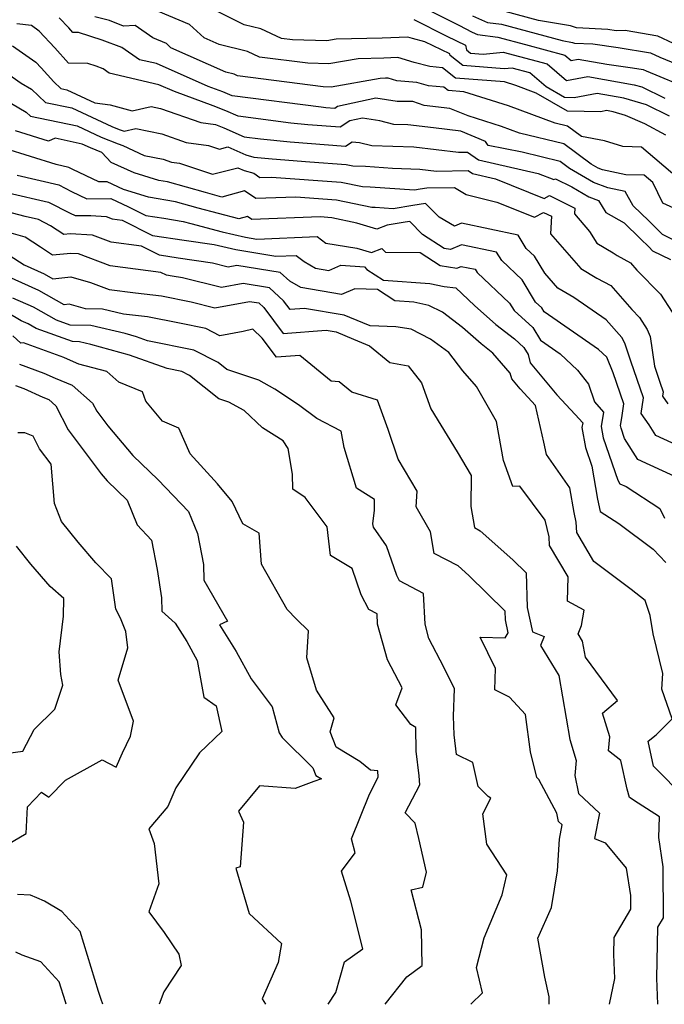
# Model space of a CAD drawing. Extents: x 1827160 to 1829501, y 2764605 to 2766136.
# Drawn here: x 1828218 to 1828355, y 2764605 to 2764815 of the extents above; entities that cross this region are included whole.
import ezdxf

# ---------------------------------------------------------------- set-up
doc = ezdxf.new("R2010")
doc.units = 0

msp = doc.modelspace()

# ---------------------------------------------------------------- linework, layer by layer
at = {"layer": 'Unknown_Line_Type', "color": 0}
for points in [[(1828302.45, 2764818.53, 558), (1828311.31, 2764814.1, 558), (1828314.15, 2764812.6, 558), (1828315.32, 2764812.09, 558), (1828319.63, 2764811.52, 558), (1828325.52, 2764809.93, 558), (1828333.93, 2764807.71, 558), (1828335.3, 2764806.53, 558), (1828336.83, 2764806.81, 558), (1828342.93, 2764805.73, 558), (1828348.39, 2764805, 558), (1828350.68, 2764804.62, 558), (1828351.34, 2764804.31, 558), (1828360.95, 2764800.32, 558)], [(1828355.51, 2764790.6, 552), (1828351.05, 2764793.04, 552), (1828346.94, 2764794.8, 552), (1828344.27, 2764795.58, 552), (1828342.85, 2764795.84, 552), (1828341.62, 2764795.61, 552), (1828334.49, 2764795.76, 552), (1828327.86, 2764799.6, 552), (1828323.47, 2764801.21, 552), (1828321.05, 2764801.98, 552), (1828310.59, 2764802.8, 552), (1828307.83, 2764804.99, 552), (1828305.08, 2764805.25, 552), (1828301.74, 2764806.13, 552), (1828298.3, 2764807.16, 552), (1828295.28, 2764807.02, 552), (1828289.83, 2764806.9, 552), (1828283.57, 2764805.8, 552), (1828279.07, 2764805.96, 552), (1828268.73, 2764807.27, 552), (1828266.16, 2764808.45, 552), (1828260.09, 2764809.95, 552), (1828256.89, 2764811.37, 552), (1828253.81, 2764814.2, 552), (1828244.95, 2764817.97, 552)], [(1828356.34, 2764794.64, 554), (1828351.38, 2764797.06, 554), (1828346.52, 2764798.48, 554), (1828340.84, 2764799.49, 554), (1828335.96, 2764798.58, 554), (1828333.91, 2764798.63, 554), (1828329.99, 2764800.9, 554), (1828326.46, 2764803.94, 554), (1828322.71, 2764804.93, 554), (1828321.02, 2764804.78, 554), (1828312.19, 2764805.47, 554), (1828309.48, 2764807.61, 554), (1828309.4, 2764807.96, 554), (1828304.08, 2764810.55, 554), (1828301.38, 2764811.26, 554), (1828300.39, 2764811.56, 554), (1828294.95, 2764811.3, 554), (1828285.14, 2764811.08, 554), (1828283.08, 2764810.72, 554), (1828275.8, 2764810.97, 554), (1828273.44, 2764811.27, 554), (1828269.04, 2764813.31, 554), (1828265.47, 2764814.19, 554), (1828259.88, 2764816.97, 554)], [(1828314.21, 2764816.06, 560), (1828317.42, 2764814.67, 560), (1828320.41, 2764814.27, 560), (1828333.35, 2764810.79, 560), (1828335.6, 2764810.41, 560), (1828336.04, 2764810.27, 560), (1828339.96, 2764810.07, 560), (1828345.33, 2764809.35, 560), (1828352.25, 2764808.19, 560), (1828354.25, 2764807.25, 560), (1828361.14, 2764804.39, 560)], [(1828357.16, 2764810.2, 562), (1828353.82, 2764811.76, 562), (1828346.83, 2764812.94, 562), (1828344.91, 2764812.85, 562), (1828343.11, 2764813.18, 562), (1828336.47, 2764813.52, 562), (1828335.17, 2764813.94, 562), (1828328.36, 2764815.09, 562), (1828321.18, 2764817.02, 562)], [(1828358.07, 2764767.76, 546), (1828354.78, 2764769.42, 546), (1828351.88, 2764772.29, 546), (1828348.55, 2764775.49, 546), (1828346.82, 2764778.57, 546), (1828343.12, 2764779.35, 546), (1828340.08, 2764780.49, 546), (1828334.98, 2764783.49, 546), (1828332.96, 2764785, 546), (1828324.83, 2764786.95, 546), (1828317.58, 2764788.42, 546), (1828317.03, 2764789.27, 546), (1828311.75, 2764791.46, 546), (1828305.9, 2764792.14, 546), (1828300.42, 2764792.8, 546), (1828297.4, 2764792.91, 546), (1828294.46, 2764793.65, 546), (1828290.74, 2764794.24, 546), (1828288.06, 2764793.65, 546), (1828285.95, 2764792.3, 546), (1828279.07, 2764792.82, 546), (1828275.39, 2764793.18, 546), (1828264.19, 2764794.64, 546), (1828261.52, 2764795.8, 546), (1828258.82, 2764796.89, 546), (1828250.54, 2764799.91, 546), (1828247.22, 2764801.37, 546), (1828236.65, 2764803.82, 546), (1828235.32, 2764804.74, 546), (1828233.83, 2764805.31, 546), (1828232.03, 2764805.87, 546), (1828227.9, 2764806.01, 546), (1828225.04, 2764809.24, 546), (1828221.66, 2764812.83, 546), (1828220.01, 2764813.99, 546), (1828216.89, 2764814.37, 546)], [(1828361.96, 2764772.86, 548), (1828354.9, 2764776.07, 548), (1828352.76, 2764780.46, 548), (1828350.91, 2764782.03, 548), (1828346.95, 2764782.15, 548), (1828341.99, 2764783.2, 548), (1828341.09, 2764783.54, 548), (1828339.59, 2764784.43, 548), (1828333.75, 2764788.77, 548), (1828324.26, 2764791.05, 548), (1828320.41, 2764792.47, 548), (1828313.27, 2764794.73, 548), (1828309.42, 2764796.32, 548), (1828303.91, 2764796.97, 548), (1828301.49, 2764797.78, 548), (1828298.15, 2764797.76, 548), (1828293.57, 2764798.49, 548), (1828285.39, 2764796.69, 548), (1828284.8, 2764796.31, 548), (1828282.89, 2764796.46, 548), (1828281.87, 2764796.56, 548), (1828262.92, 2764799.03, 548), (1828261.91, 2764799.46, 548), (1828260.89, 2764799.87, 548), (1828257.77, 2764801.01, 548), (1828246.72, 2764805.87, 548), (1828243.08, 2764806.72, 548), (1828239.33, 2764809.3, 548), (1828235.13, 2764810.92, 548), (1828230.08, 2764812.5, 548), (1828228.85, 2764812.54, 548), (1828228, 2764813.5, 548), (1828225.95, 2764815.67, 548)], [(1828357.98, 2764781.57, 550), (1828350.35, 2764788.03, 550), (1828346.35, 2764788.15, 550), (1828342.45, 2764789.38, 550), (1828337.51, 2764790.33, 550), (1828334.54, 2764792.54, 550), (1828331.91, 2764793.17, 550), (1828321.94, 2764796.84, 550), (1828312.41, 2764799.86, 550), (1828309, 2764800.13, 550), (1828308.09, 2764800.84, 550), (1828304.86, 2764801.15, 550), (1828302.37, 2764801.83, 550), (1828298.03, 2764802.23, 550), (1828296.22, 2764802.77, 550), (1828295.62, 2764802.74, 550), (1828294.53, 2764802.72, 550), (1828284.06, 2764800.88, 550), (1828282.35, 2764800.94, 550), (1828264.01, 2764803.26, 550), (1828263.29, 2764803.6, 550), (1828261.57, 2764804.02, 550), (1828249.82, 2764809.25, 550), (1828248.83, 2764810.16, 550), (1828245.97, 2764811.37, 550), (1828242.14, 2764814.01, 550), (1828239.66, 2764813.91, 550), (1828236.67, 2764815.06, 550), (1828233.58, 2764815.89, 550)], [(1828301.68, 2764815.27, 556), (1828308.74, 2764811.75, 556), (1828312.71, 2764809.82, 556), (1828312.95, 2764808.8, 556), (1828313.79, 2764808.14, 556), (1828316.53, 2764807.92, 556), (1828320.76, 2764808.32, 556), (1828330.19, 2764805.83, 556), (1828334.28, 2764802.3, 556), (1828338.84, 2764803.15, 556), (1828348.77, 2764801.38, 556), (1828350.39, 2764800.91, 556), (1828355.31, 2764798.51, 556)], [(1828215.94, 2764809.68, 544), (1828220.97, 2764806.17, 544), (1828222.09, 2764804.98, 544), (1828224.77, 2764801.96, 544), (1828226.28, 2764800.54, 544), (1828227.55, 2764800.27, 544), (1828233.55, 2764797.5, 544), (1828236.84, 2764797.06, 544), (1828241.51, 2764795.78, 544), (1828245.57, 2764796.74, 544), (1828247.59, 2764796.33, 544), (1828256.21, 2764793.28, 544), (1828259.35, 2764792.85, 544), (1828261.13, 2764792.14, 544), (1828265.46, 2764790.25, 544), (1828268.91, 2764789.8, 544), (1828275.25, 2764789.19, 544), (1828287.09, 2764788.28, 544), (1828288.54, 2764789.21, 544), (1828290.12, 2764789.07, 544), (1828292.71, 2764788.42, 544), (1828301.69, 2764788.08, 544), (1828311.23, 2764786.94, 544), (1828313.19, 2764786.97, 544), (1828315.48, 2764785.36, 544), (1828328.26, 2764782.45, 544), (1828331.58, 2764781.11, 544), (1828331.94, 2764781.31, 544), (1828335.45, 2764779.57, 544), (1828339.06, 2764777.44, 544), (1828341.12, 2764776.67, 544), (1828342.72, 2764774.12, 544), (1828346.62, 2764771.87, 544), (1828350.07, 2764768.54, 544), (1828351.96, 2764766.69, 544), (1828352.65, 2764765.88, 544), (1828356.55, 2764764.04, 544)], [(1828212.72, 2764805.24, 542), (1828217.79, 2764801.72, 542), (1828220.05, 2764800.4, 542), (1828223.05, 2764797.6, 542), (1828228.66, 2764796.42, 542), (1828237.2, 2764792.46, 542), (1828238.76, 2764791.84, 542), (1828239.83, 2764791.45, 542), (1828242.3, 2764792.03, 542), (1828247.87, 2764790.9, 542), (1828253.08, 2764789.05, 542), (1828257.87, 2764788.4, 542), (1828260.19, 2764787.64, 542), (1828261.97, 2764788.09, 542), (1828265.83, 2764786.43, 542), (1828267.54, 2764785.93, 542), (1828271.42, 2764785.55, 542), (1828279.51, 2764784.93, 542), (1828287.22, 2764784.36, 542), (1828288.66, 2764784.06, 542), (1828291.35, 2764783.97, 542), (1828297.15, 2764783.58, 542), (1828302.97, 2764783.36, 542), (1828306.53, 2764782.93, 542), (1828313.32, 2764783.04, 542), (1828314.21, 2764782.41, 542), (1828319.15, 2764781.29, 542), (1828329.52, 2764777.09, 542), (1828330.68, 2764777.7, 542), (1828336.06, 2764775.04, 542), (1828336.01, 2764773.78, 542), (1828339.21, 2764770.04, 542), (1828340.79, 2764767.51, 542), (1828344.28, 2764765.49, 542), (1828345.13, 2764764.9, 542), (1828347.99, 2764763.34, 542), (1828349.34, 2764761.79, 542), (1828354.41, 2764756.64, 542), (1828359.35, 2764748.99, 542)], [(1828212.17, 2764799.44, 540), (1828218.9, 2764795.52, 540), (1828219.83, 2764794.66, 540), (1828229.76, 2764792.57, 540), (1828234.92, 2764790.17, 540), (1828238.56, 2764788.72, 540), (1828239.53, 2764788.36, 540), (1828244.08, 2764786.29, 540), (1828248.15, 2764785.46, 540), (1828249.96, 2764784.82, 540), (1828251.61, 2764784.6, 540), (1828258.69, 2764782.27, 540), (1828264.1, 2764783.65, 540), (1828265.47, 2764783.06, 540), (1828267.5, 2764782.47, 540), (1828268.8, 2764781.57, 540), (1828271.26, 2764781.66, 540), (1828286.21, 2764780.55, 540), (1828290.71, 2764779.62, 540), (1828292.39, 2764779.57, 540), (1828301.87, 2764778.92, 540), (1828303.08, 2764779.11, 540), (1828304.44, 2764779.35, 540), (1828310.4, 2764779.42, 540), (1828312.86, 2764777.94, 540), (1828319.46, 2764776.31, 540), (1828327.47, 2764773.07, 540), (1828329.41, 2764774.09, 540), (1828331.08, 2764773.27, 540), (1828330.92, 2764769.51, 540), (1828333.36, 2764766.65, 540), (1828337.35, 2764762.13, 540), (1828340.8, 2764760.09, 540), (1828343.77, 2764758.47, 540), (1828348.23, 2764753.34, 540), (1828349.9, 2764751.65, 540), (1828351.53, 2764749.13, 540), (1828352.21, 2764747.59, 540), (1828353.08, 2764741.24, 540), (1828354.24, 2764737.86, 540), (1828354.97, 2764735.76, 540), (1828354.83, 2764734.86, 540), (1828355.95, 2764733.25, 540)], [(1828358.52, 2764724.14, 538), (1828353.38, 2764726.5, 538), (1828351.94, 2764728.77, 538), (1828350.27, 2764731.17, 538), (1828350.77, 2764734.51, 538), (1828348.07, 2764742.31, 538), (1828346.74, 2764746.19, 538), (1828346.12, 2764747.39, 538), (1828342.8, 2764751.2, 538), (1828335.85, 2764755.93, 538), (1828332.46, 2764757.93, 538), (1828329.66, 2764761.1, 538), (1828327.48, 2764764.74, 538), (1828325.72, 2764766.39, 538), (1828323.98, 2764769.26, 538), (1828311.9, 2764771.78, 538), (1828310.36, 2764771.15, 538), (1828307.08, 2764773.12, 538), (1828304.16, 2764776.03, 538), (1828301.47, 2764775.56, 538), (1828297.27, 2764774.9, 538), (1828293.44, 2764775.16, 538), (1828292.76, 2764775.18, 538), (1828285.19, 2764776.75, 538), (1828276.47, 2764777.39, 538), (1828267.95, 2764777.08, 538), (1828265.55, 2764778.73, 538), (1828260.7, 2764777.38, 538), (1828257.16, 2764778.33, 538), (1828249.09, 2764780.6, 538), (1828247.24, 2764780.91, 538), (1828241.99, 2764782.58, 538), (1828237.05, 2764784.78, 538), (1828235.03, 2764786.93, 538), (1828232.65, 2764787.88, 538), (1828230.86, 2764788.71, 538), (1828225.07, 2764789.93, 538), (1828223.66, 2764789.35, 538), (1828216.61, 2764791.55, 538)], [(1828357.48, 2764717.68, 536), (1828349.55, 2764721.34, 536), (1828346.7, 2764725.82, 536), (1828345.96, 2764728.01, 536), (1828345.85, 2764728.61, 536), (1828346.12, 2764730.22, 536), (1828346.57, 2764733.26, 536), (1828344.29, 2764739.86, 536), (1828342.93, 2764743.16, 536), (1828341.16, 2764744.81, 536), (1828329.55, 2764752.85, 536), (1828329.01, 2764753.72, 536), (1828327.71, 2764754.91, 536), (1828324.82, 2764759.73, 536), (1828320.46, 2764763.83, 536), (1828319.38, 2764765.61, 536), (1828311.86, 2764767.18, 536), (1828309.52, 2764766.22, 536), (1828308.18, 2764766.43, 536), (1828303.57, 2764769.41, 536), (1828300.81, 2764772.17, 536), (1828299.87, 2764772, 536), (1828295.97, 2764771.39, 536), (1828293.78, 2764770.56, 536), (1828289.54, 2764771.83, 536), (1828284.18, 2764772.94, 536), (1828281.69, 2764773.13, 536), (1828267.09, 2764772.58, 536), (1828266.18, 2764773.21, 536), (1828264.33, 2764772.7, 536), (1828255.6, 2764775.04, 536), (1828250.76, 2764776.4, 536), (1828245, 2764777.35, 536), (1828239.7, 2764779.03, 536), (1828236.18, 2764780.65, 536), (1828234.4, 2764780.64, 536), (1828228.86, 2764783.26, 536), (1828228.02, 2764783.68, 536), (1828225.31, 2764784.32, 536), (1828214.31, 2764787.77, 536)], [(1828216.97, 2764782.07, 534), (1828225.84, 2764779.97, 534), (1828228.59, 2764778.59, 534), (1828231.88, 2764777.03, 534), (1828236.97, 2764777.05, 534), (1828240.78, 2764775.31, 534), (1828244.42, 2764773.48, 534), (1828248.26, 2764772.89, 534), (1828252.43, 2764772.2, 534), (1828254.05, 2764771.75, 534), (1828260.78, 2764769.94, 534), (1828265.75, 2764768.81, 534), (1828268.14, 2764768.41, 534), (1828281.07, 2764768.99, 534), (1828282.93, 2764767.54, 534), (1828289.55, 2764766.48, 534), (1828292.63, 2764765.56, 534), (1828294.85, 2764766.4, 534), (1828295.67, 2764765.65, 534), (1828303.04, 2764765.54, 534), (1828307.32, 2764762.78, 534), (1828310.89, 2764762.2, 534), (1828311.82, 2764762.58, 534), (1828314.78, 2764761.96, 534), (1828315.21, 2764761.26, 534), (1828322.15, 2764754.73, 534), (1828323.11, 2764753.15, 534), (1828327.08, 2764749.51, 534), (1828328.74, 2764746.83, 534), (1828332.93, 2764743.93, 534), (1828336.68, 2764740.43, 534), (1828339.03, 2764737.41, 534), (1828340.28, 2764733.62, 534), (1828342.23, 2764731.48, 534), (1828341.72, 2764728.41, 534), (1828342.16, 2764725.95, 534), (1828345.24, 2764716.93, 534), (1828345.72, 2764716.17, 534), (1828347.07, 2764715.55, 534), (1828354.21, 2764710.87, 534), (1828355.22, 2764708.82, 534)], [(1828215.03, 2764778.3, 532), (1828223.66, 2764776.26, 532), (1828228.32, 2764773.92, 532), (1828229.36, 2764773.43, 532), (1828232.69, 2764773.44, 532), (1828235.96, 2764773.26, 532), (1828237.27, 2764772.76, 532), (1828239.39, 2764772.48, 532), (1828245.9, 2764769.21, 532), (1828252.63, 2764768.18, 532), (1828259.07, 2764767.22, 532), (1828263.66, 2764766.17, 532), (1828272.25, 2764764.74, 532), (1828276.56, 2764764.93, 532), (1828278.27, 2764763.6, 532), (1828280.67, 2764762.21, 532), (1828283.56, 2764761.73, 532), (1828286.12, 2764762.82, 532), (1828291.15, 2764762.48, 532), (1828291.68, 2764761.89, 532), (1828295.19, 2764759.66, 532), (1828305.09, 2764758.93, 532), (1828308.19, 2764758.25, 532), (1828310.67, 2764757.98, 532), (1828314.67, 2764754.2, 532), (1828319.23, 2764750.17, 532), (1828323.18, 2764747.1, 532), (1828325.16, 2764745.29, 532), (1828326.1, 2764743.77, 532), (1828326.56, 2764741.96, 532), (1828332.23, 2764735.17, 532), (1828336.13, 2764730.96, 532), (1828337.76, 2764729.17, 532), (1828337.6, 2764728.21, 532), (1828338.36, 2764723.9, 532), (1828339.72, 2764719.92, 532), (1828340.94, 2764712.87, 532), (1828341.5, 2764710.25, 532), (1828345.45, 2764707.66, 532), (1828352.81, 2764702.18, 532), (1828355.51, 2764699.36, 532)], [(1828359.71, 2764648.97, 530), (1828352.87, 2764655.82, 530), (1828351.75, 2764661.16, 530), (1828353.47, 2764662.53, 530), (1828356.85, 2764665.95, 530), (1828354.65, 2764672.31, 530), (1828354.85, 2764675.66, 530), (1828352.81, 2764684.1, 530), (1828352.17, 2764688.03, 530), (1828351.14, 2764691.22, 530), (1828348.1, 2764693.57, 530), (1828340.14, 2764699.53, 530), (1828336.48, 2764705.75, 530), (1828336.35, 2764707.99, 530), (1828335.91, 2764710.05, 530), (1828335, 2764715.3, 530), (1828330.06, 2764722.4, 530), (1828329.45, 2764725.01, 530), (1828327.69, 2764732.88, 530), (1828324.43, 2764736.4, 530), (1828322.62, 2764738.57, 530), (1828322.3, 2764739.81, 530), (1828318.6, 2764744.06, 530), (1828316.05, 2764746.04, 530), (1828312.1, 2764749.54, 530), (1828307.82, 2764752.77, 530), (1828304.88, 2764754.25, 530), (1828301.72, 2764754.94, 530), (1828297.64, 2764755.24, 530), (1828293.91, 2764757.61, 530), (1828289.06, 2764757.8, 530), (1828286.23, 2764756.59, 530), (1828277.56, 2764758.04, 530), (1828275.18, 2764759.41, 530), (1828273.17, 2764761.28, 530), (1828263.87, 2764762.75, 530), (1828262.02, 2764762.41, 530), (1828258.7, 2764763.24, 530), (1828251.34, 2764764.33, 530), (1828247.38, 2764764.94, 530), (1828243.54, 2764766.87, 530), (1828237.05, 2764767.72, 530), (1828233.03, 2764769.25, 530), (1828228.28, 2764769.52, 530), (1828226.9, 2764769.38, 530), (1828224.12, 2764771.23, 530), (1828221.49, 2764772.56, 530), (1828218.67, 2764773.22, 530), (1828213.54, 2764774.62, 530)], [(1828353.8, 2764605, 528), (1828353.63, 2764610.59, 528), (1828353.83, 2764621.44, 528), (1828355.01, 2764623.45, 528), (1828354.98, 2764634.34, 528), (1828354, 2764640.61, 528), (1828354.19, 2764645.06, 528), (1828349.58, 2764647.94, 528), (1828347.77, 2764649.18, 528), (1828347.23, 2764650.93, 528), (1828345.94, 2764657.04, 528), (1828343.25, 2764659.12, 528), (1828343.53, 2764662.13, 528), (1828342.02, 2764667.17, 528), (1828345.19, 2764669.86, 528), (1828338.36, 2764679.14, 528), (1828337.75, 2764682.52, 528), (1828336.79, 2764684.11, 528), (1828337.49, 2764685.91, 528), (1828338.1, 2764689.2, 528), (1828334.5, 2764691.06, 528), (1828334.64, 2764696.31, 528), (1828330.7, 2764703, 528), (1828330.59, 2764704.84, 528), (1828329.74, 2764708.4, 528), (1828324.35, 2764715.62, 528), (1828322.83, 2764715.57, 528), (1828320.87, 2764721.1, 528), (1828319.33, 2764729.46, 528), (1828315.09, 2764736.95, 528), (1828312.17, 2764740.29, 528), (1828309.14, 2764744.16, 528), (1828305.29, 2764747.07, 528), (1828301.11, 2764749.18, 528), (1828297.83, 2764749.7, 528), (1828292.36, 2764749.85, 528), (1828288.03, 2764751.68, 528), (1828286.85, 2764752.18, 528), (1828278.37, 2764753.62, 528), (1828275.28, 2764753.38, 528), (1828273.88, 2764755.25, 528), (1828270.89, 2764758.03, 528), (1828265.24, 2764758.93, 528), (1828260.61, 2764758.07, 528), (1828252.29, 2764760.16, 528), (1828250.06, 2764760.49, 528), (1828248.86, 2764760.68, 528), (1828247.69, 2764761.26, 528), (1828236.82, 2764762.68, 528), (1828230.1, 2764765.25, 528), (1828228.46, 2764765.34, 528), (1828224.49, 2764764.96, 528), (1828221.92, 2764766.67, 528), (1828218.68, 2764768.8, 528), (1828213.68, 2764770.23, 528)], [(1828215.27, 2764764.99, 526), (1828218.47, 2764762.89, 526), (1828222.74, 2764760.98, 526), (1828224.57, 2764759.95, 526), (1828228.4, 2764760.37, 526), (1828232.61, 2764759.17, 526), (1828236.6, 2764757.65, 526), (1828242.26, 2764756.91, 526), (1828247.81, 2764756.29, 526), (1828254.1, 2764755.01, 526), (1828259.2, 2764753.73, 526), (1828266.61, 2764755.1, 526), (1828268.61, 2764754.79, 526), (1828269.67, 2764753.8, 526), (1828273.8, 2764748.27, 526), (1828282.97, 2764748.97, 526), (1828285.12, 2764748.61, 526), (1828288.84, 2764747.03, 526), (1828292.2, 2764745.61, 526), (1828296.54, 2764742.07, 526), (1828300.49, 2764741.32, 526), (1828303.32, 2764737.69, 526), (1828305.36, 2764732.13, 526), (1828310.92, 2764723.01, 526), (1828313.92, 2764717.93, 526), (1828313.88, 2764711.34, 526), (1828314.62, 2764706.79, 526), (1828315.88, 2764706.12, 526), (1828322.83, 2764699.9, 526), (1828325.67, 2764697.13, 526), (1828325.89, 2764689.73, 526), (1828327.02, 2764684.51, 526), (1828329.52, 2764683.56, 526), (1828328.78, 2764681.63, 526), (1828332.64, 2764675.22, 526), (1828333.47, 2764670.63, 526), (1828335.03, 2764661.58, 526), (1828336.38, 2764657.06, 526), (1828336.08, 2764653.85, 526), (1828336.87, 2764650.05, 526), (1828341.35, 2764645.84, 526), (1828340.3, 2764640.38, 526), (1828342.57, 2764639.48, 526), (1828347.04, 2764634.08, 526), (1828347.96, 2764628.24, 526), (1828347.97, 2764625.3, 526), (1828344.44, 2764619.27, 526), (1828344.38, 2764615.66, 526), (1828344.53, 2764610.48, 526), (1828343.39, 2764605, 526)], [(1828330.62, 2764605, 524), (1828330.61, 2764606.63, 524), (1828329.67, 2764610.77, 524), (1828328.21, 2764619.12, 524), (1828331.11, 2764625.68, 524), (1828332.37, 2764633.51, 524), (1828332.8, 2764640.23, 524), (1828333.39, 2764643.31, 524), (1828332.63, 2764644.03, 524), (1828332.26, 2764645.81, 524), (1828328.37, 2764652.98, 524), (1828327.95, 2764653.43, 524), (1828326.63, 2764658.88, 524), (1828325.52, 2764666.91, 524), (1828322.15, 2764670.62, 524), (1828318.99, 2764672.16, 524), (1828319.14, 2764676.7, 524), (1828315.84, 2764683.39, 524), (1828321.24, 2764683.26, 524), (1828321.84, 2764684.34, 524), (1828321.25, 2764687.07, 524), (1828321.19, 2764688.95, 524), (1828313.42, 2764696.55, 524), (1828311.14, 2764698.6, 524), (1828306.04, 2764701.29, 524), (1828305.29, 2764705.92, 524), (1828302.18, 2764711.24, 524), (1828302.42, 2764714.58, 524), (1828298.32, 2764721.44, 524), (1828296.21, 2764727.74, 524), (1828293.9, 2764734.03, 524), (1828288.45, 2764735.71, 524), (1828285.75, 2764737.92, 524), (1828284.05, 2764738.06, 524), (1828277.36, 2764743.55, 524), (1828272.33, 2764743.16, 524), (1828269.27, 2764747.26, 524), (1828267.3, 2764749.19, 524), (1828265.21, 2764748.68, 524), (1828260.28, 2764747.73, 524), (1828257.26, 2764749.29, 524), (1828251.61, 2764750.43, 524), (1828244.82, 2764751.8, 524), (1828239.7, 2764752.37, 524), (1828235.16, 2764753.46, 524), (1828231.55, 2764753.5, 524), (1828228.08, 2764754.48, 524), (1828226.98, 2764754.36, 524), (1828221.6, 2764757.42, 524), (1828214.3, 2764760.68, 524)], [(1828295.56, 2764605, 520), (1828300.18, 2764610.87, 520), (1828303.5, 2764613.28, 520), (1828303.33, 2764620.9, 520), (1828301.15, 2764629.43, 520), (1828303.59, 2764630.01, 520), (1828304.43, 2764633.22, 520), (1828302.73, 2764640.44, 520), (1828302.01, 2764643.65, 520), (1828299.88, 2764645.87, 520), (1828302.98, 2764651.84, 520), (1828302.86, 2764653.78, 520), (1828302.23, 2764659.06, 520), (1828302.1, 2764664.14, 520), (1828301.05, 2764664.75, 520), (1828297.84, 2764668.92, 520), (1828299.19, 2764672.56, 520), (1828296.06, 2764678.56, 520), (1828293.96, 2764686.16, 520), (1828293.85, 2764688.39, 520), (1828292.11, 2764689.33, 520), (1828290.47, 2764692.45, 520), (1828288.52, 2764698.1, 520), (1828283.92, 2764700.83, 520), (1828283.2, 2764706.93, 520), (1828278.5, 2764713.22, 520), (1828275.83, 2764715.02, 520), (1828275.77, 2764718.24, 520), (1828274.86, 2764723.72, 520), (1828273.76, 2764725.33, 520), (1828269.36, 2764728.07, 520), (1828265.44, 2764731.78, 520), (1828262.15, 2764733.58, 520), (1828260.04, 2764734.29, 520), (1828253.79, 2764739.3, 520), (1828252.14, 2764740.15, 520), (1828248.99, 2764740.79, 520), (1828240.96, 2764743.62, 520), (1828232.7, 2764745.92, 520), (1828230.27, 2764746.5, 520), (1828228.79, 2764746.51, 520), (1828220.99, 2764749.35, 520), (1828219.33, 2764750.29, 520), (1828217.84, 2764750.96, 520), (1828206.48, 2764757.62, 520)], [(1828313.86, 2764605, 522), (1828316.35, 2764607.44, 522), (1828315.1, 2764612.85, 522), (1828316.71, 2764619.19, 522), (1828320.57, 2764628.41, 522), (1828321.58, 2764632.64, 522), (1828317.31, 2764639.18, 522), (1828316.4, 2764645.66, 522), (1828318.15, 2764648.99, 522), (1828317.57, 2764649.36, 522), (1828315.47, 2764651.49, 522), (1828314.27, 2764656.67, 522), (1828310.8, 2764658.38, 522), (1828310.3, 2764662.55, 522), (1828310.2, 2764666.55, 522), (1828310.4, 2764672.38, 522), (1828308.12, 2764677, 522), (1828304.93, 2764683.11, 522), (1828304.09, 2764686.19, 522), (1828303.76, 2764692.71, 522), (1828298.67, 2764695.44, 522), (1828298.05, 2764696.6, 522), (1828295.88, 2764702.93, 522), (1828293.05, 2764706.87, 522), (1828292.91, 2764707.58, 522), (1828293.26, 2764710.5, 522), (1828293.33, 2764712.79, 522), (1828289.46, 2764715.24, 522), (1828286.81, 2764723.89, 522), (1828286.19, 2764727.36, 522), (1828280.97, 2764730.07, 522), (1828277.03, 2764732.98, 522), (1828271.98, 2764736.38, 522), (1828268.56, 2764738.26, 522), (1828261.76, 2764740.53, 522), (1828259.87, 2764742.05, 522), (1828254.7, 2764744.72, 522), (1828244.83, 2764746.71, 522), (1828242.45, 2764747.55, 522), (1828240.01, 2764748.23, 522), (1828232.71, 2764749.98, 522), (1828228.26, 2764750.02, 522), (1828225.34, 2764751.09, 522), (1828220.47, 2764753.85, 522), (1828216.07, 2764755.82, 522)], [(1828283.43, 2764605, 518), (1828285, 2764607.52, 518), (1828286.88, 2764614.08, 518), (1828290.81, 2764616.86, 518), (1828288.22, 2764627.02, 518), (1828286.25, 2764633.46, 518), (1828289.14, 2764637.38, 518), (1828288.38, 2764640.36, 518), (1828292.2, 2764649.9, 518), (1828294.07, 2764653.5, 518), (1828293.98, 2764654.89, 518), (1828292.43, 2764655.02, 518), (1828290.17, 2764656.87, 518), (1828285.12, 2764659.92, 518), (1828283.81, 2764663.19, 518), (1828284.7, 2764666.19, 518), (1828280.88, 2764672.05, 518), (1828278.82, 2764679.02, 518), (1828279.22, 2764684.74, 518), (1828276.6, 2764687.26, 518), (1828274.65, 2764689.31, 518), (1828269.17, 2764699.02, 518), (1828268.63, 2764705.62, 518), (1828265.14, 2764707.63, 518), (1828262.92, 2764712.39, 518), (1828259.76, 2764716.16, 518), (1828253.93, 2764722.56, 518), (1828251.51, 2764728.02, 518), (1828248.04, 2764729.54, 518), (1828244.45, 2764733.77, 518), (1828243.77, 2764735.76, 518), (1828238.69, 2764737.84, 518), (1828236.09, 2764740.14, 518), (1828230.16, 2764741.73, 518), (1828227.72, 2764742.74, 518), (1828226.91, 2764743.11, 518), (1828218.34, 2764746.24, 518), (1828217.74, 2764746.19, 518), (1828216.01, 2764747.75, 518)], [(1828217.49, 2764741.68, 516), (1828222.64, 2764739.8, 516), (1828225.07, 2764738.71, 516), (1828228.75, 2764737.19, 516), (1828233.08, 2764733.37, 516), (1828233.95, 2764731.65, 516), (1828236.32, 2764728.52, 516), (1828241.7, 2764722.17, 516), (1828247.1, 2764716.97, 516), (1828253.53, 2764710.24, 516), (1828255.52, 2764705.51, 516), (1828256.74, 2764698.92, 516), (1828256.87, 2764695.55, 516), (1828261.92, 2764686.79, 516), (1828260.17, 2764686.03, 516), (1828263.77, 2764680.36, 516), (1828266.98, 2764674.47, 516), (1828271.44, 2764668.49, 516), (1828272.9, 2764662.96, 516), (1828273.58, 2764661.96, 516), (1828280.11, 2764655.53, 516), (1828280.79, 2764653.84, 516), (1828281.99, 2764653.12, 516), (1828280.37, 2764652.56, 516), (1828276.35, 2764651.12, 516), (1828268.75, 2764651.66, 516), (1828264.27, 2764646.21, 516), (1828265.29, 2764643.86, 516), (1828264.63, 2764634.36, 516), (1828263.66, 2764634.08, 516), (1828266.55, 2764624.39, 516), (1828273.44, 2764617.99, 516), (1828272.72, 2764613.95, 516), (1828269.3, 2764606.15, 516), (1828270.02, 2764605, 516)], [(1828216.64, 2764737.12, 514), (1828218.36, 2764736.49, 514), (1828222.42, 2764734.68, 514), (1828223.7, 2764734.15, 514), (1828225.21, 2764732.82, 514), (1828227.84, 2764727.65, 514), (1828234.93, 2764718.25, 514), (1828236.19, 2764716.77, 514), (1828240.47, 2764712.65, 514), (1828242.6, 2764707.41, 514), (1828245.67, 2764704.15, 514), (1828246.84, 2764697.87, 514), (1828247.81, 2764691.83, 514), (1828247.86, 2764688.94, 514), (1828250.75, 2764686.39, 514), (1828253.23, 2764682.49, 514), (1828255.43, 2764678.45, 514), (1828256.86, 2764670.6, 514), (1828259.48, 2764668.75, 514), (1828260.68, 2764663.24, 514), (1828255.88, 2764658.71, 514), (1828250.87, 2764651.2, 514), (1828249.17, 2764647.23, 514), (1828245.06, 2764642.45, 514), (1828246.22, 2764639.31, 514), (1828247.24, 2764630.74, 514), (1828245.09, 2764624.74, 514), (1828248.37, 2764620.3, 514), (1828251.47, 2764615.7, 514), (1828251.99, 2764613.26, 514), (1828248.3, 2764607.65, 514), (1828247.29, 2764605, 514)], [(1828213.35, 2764638.2, 512), (1828218.88, 2764641.45, 512), (1828219.15, 2764647.17, 512), (1828222.14, 2764650.27, 512), (1828223.7, 2764649.26, 512), (1828227.3, 2764652.89, 512), (1828235.12, 2764657.18, 512), (1828238.13, 2764655.64, 512), (1828239.45, 2764658.72, 512), (1828241.15, 2764662.25, 512), (1828241.83, 2764665.46, 512), (1828238.53, 2764674.19, 512), (1828240.57, 2764681.14, 512), (1828240.17, 2764684.6, 512), (1828239.04, 2764687.49, 512), (1828238.07, 2764689.38, 512), (1828237.1, 2764695.87, 512), (1828233.8, 2764699.27, 512), (1828230, 2764703.67, 512), (1828226.43, 2764708.1, 512), (1828224.93, 2764711.92, 512), (1828224.24, 2764720.32, 512), (1828221.72, 2764723.65, 512), (1828220.35, 2764726.34, 512), (1828218.58, 2764727.02, 512), (1828217.08, 2764727.06, 512)], [(1828212.39, 2764658.27, 510), (1828218.2, 2764659.04, 510), (1828220.61, 2764663.66, 510), (1828225.03, 2764668.03, 510), (1828226.75, 2764673.17, 510), (1828226.27, 2764675.43, 510), (1828225.97, 2764680.28, 510), (1828226.89, 2764687.9, 510), (1828226.97, 2764691.63, 510), (1828224.05, 2764694.21, 510), (1828219.91, 2764699, 510), (1828216.83, 2764702.83, 510)], [(1828235.25, 2764605, 512), (1828234.91, 2764606, 512), (1828234.37, 2764607.7, 512), (1828230.43, 2764620.55, 512), (1828226.53, 2764624.79, 512), (1828222.79, 2764627.05, 512), (1828221.17, 2764627.77, 512), (1828219.84, 2764628.33, 512), (1828217.07, 2764628.47, 512)], [(1828227.42, 2764605, 510), (1828227.26, 2764605.52, 510), (1828225.94, 2764609.8, 510), (1828222.04, 2764614.04, 510), (1828218.04, 2764615.46, 510), (1828216.71, 2764616.1, 510)]]:
    msp.add_polyline3d(points, dxfattribs=at)

doc.saveas('drawing.dxf')
